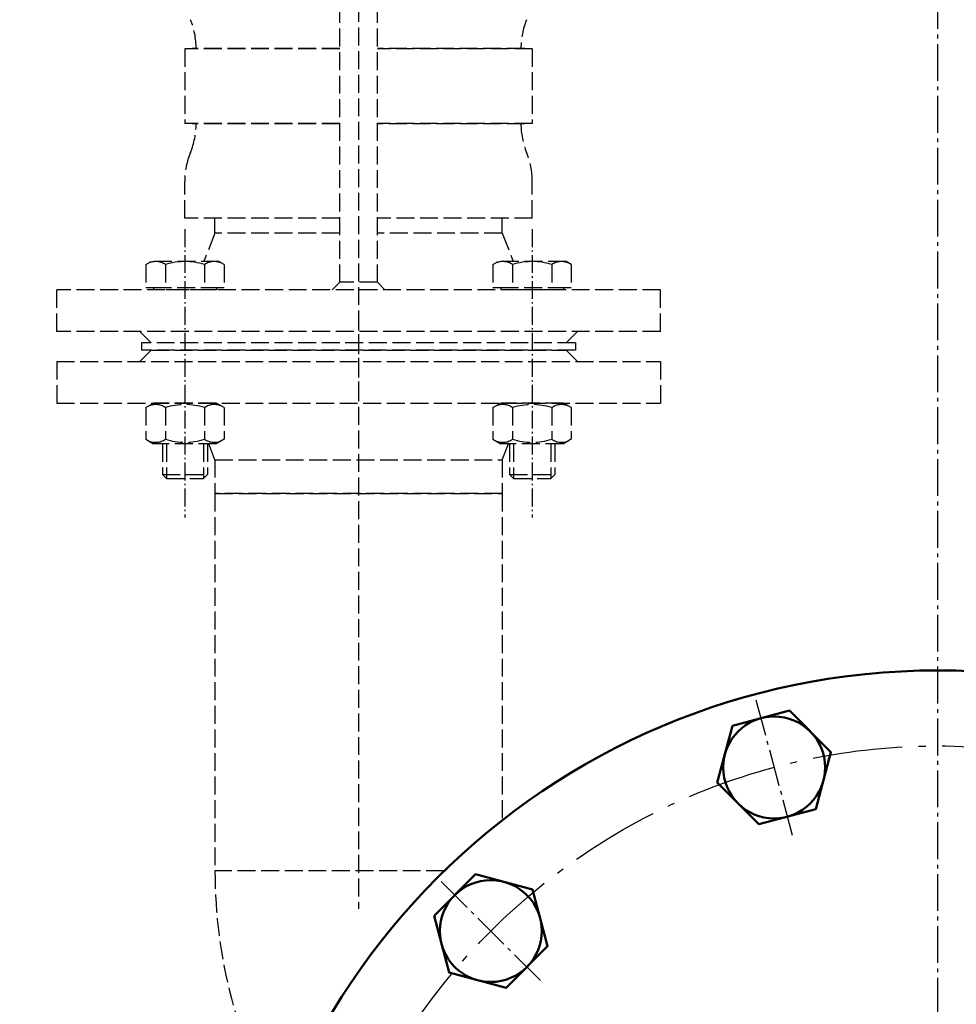
# Model space of a CAD drawing. Units: millimetres. Extents: x 0 to 5840, y 0 to 4100.
# Drawn here: x 4664 to 4912, y 2192 to 2453 of the extents above; entities that cross this region are included whole.
import ezdxf

# ---------------------------------------------------------------- set-up
doc = ezdxf.new("R2010")
doc.units = ezdxf.units.MM
for name, pattern in [('AM_DIN_F_W050', [6.25, 4.75, -1.5]), ('AM_DIN_G_W050', [13.75, 9.75, -1.5, 1, -1.5]), ('AM_DIN_G_W050x2', [6.875, 4.75, -0.875, 0.375, -0.875]), ('gen7a', [6.875, 4.75, -0.875, 0.375, -0.875])]:
    doc.linetypes.add(name, pattern=pattern)
doc.layers.add('7A', color=4, linetype='gen7a')
for name, color, linetype, lineweight in [('AM_0', 7, 'Continuous', 50), ('AM_3', 6, 'AM_DIN_F_W050', 25), ('AM_5', 3, 'Continuous', 25), ('AM_7', 4, 'AM_DIN_G_W050', 25)]:
    doc.layers.add(name, color=color, linetype=linetype, lineweight=lineweight)
doc.styles.get("Standard").update_dxf_attribs({"font": 'ISOCP.SHX', "bigfont": 'bigfont.shx'})
doc.dimstyles.new('AM_DIN', dxfattribs={"dimtxt": 3.5, "dimasz": 2.5, "dimexe": 1, "dimexo": 1, "dimgap": 1.5, "dimtad": 1, "dimdsep": 46, "dimtxsty": 'Standard', "dimcen": 0, "dimclrd": 256, "dimclre": 256, "dimclrt": 2, "dimadec": 0, "dimazin": 2, "dimtp": 0.1, "dimtm": 0.1, "dimtfac": 0.71, "dimtdec": 3, "dimtmove": 0, "dimatfit": 3, "dimfxl": 1, "dimlwd": -1, "dimlwe": -1, "dimarcsym": 0})

# ---------------------------------------------------------------- blocks, each defined once
blk = doc.blocks.new('*D16')
at = {"layer": 'AM_5'}
for p, q in [((4406.17, 2382.92), (4300.17, 2444.12)), ((4276.05, 2093.45), (4206.21, 2093.45))]:
    blk.add_line(p, q, dxfattribs=at)
blk.add_arc((4907.55, 2093.45), 691.34, 152.07201, 177.92799, dxfattribs=at)
for points in [[(4293.08, 2419.26), (4300.37, 2415.23), (4308.83, 2439.12)], [(4220.83, 2118.37), (4212.5, 2118.52), (4216.21, 2093.45)]]:
    blk.add_solid(points, dxfattribs=at)
at = {"layer": 'DEFPOINTS', "color": 0}
for p in [(4414.83, 2377.92), (4257.9, 2329.9), (4611.77, 2264.21), (4286.05, 2093.45), (5525.09, 2093.45)]:
    blk.add_point(p, dxfattribs=at)
at = {"layer": 'AM_5', "color": 2, "insert": (4208.38, 2280.79), "char_height": 35, "attachment_point": 5, "rotation": 75}
blk.add_mtext('30°', dxfattribs=at)
blk = doc.blocks.new('*D17')
at = {"layer": 'AM_5'}
for p, q in [((5408.93, 2382.92), (5503.53, 2437.53)), ((5535.09, 2093.45), (5595.73, 2093.45))]:
    blk.add_line(p, q, dxfattribs=at)
blk.add_arc((4907.55, 2093.45), 678.18, 2.11225, 27.88775, dxfattribs=at)
for points in [[(5503.32, 2408.64), (5510.62, 2412.67), (5494.87, 2432.53)], [(5589.43, 2118.52), (5581.1, 2118.36), (5585.73, 2093.45)]]:
    blk.add_solid(points, dxfattribs=at)
at = {"layer": 'DEFPOINTS', "color": 0}
for p in [(5400.27, 2377.92), (5203.33, 2264.21), (5575.43, 2211.21), (4286.05, 2093.45), (5525.09, 2093.45)]:
    blk.add_point(p, dxfattribs=at)
at = {"layer": 'AM_5', "color": 2, "insert": (5594.01, 2277.38), "char_height": 35, "attachment_point": 5, "rotation": 285}
blk.add_mtext('30°', dxfattribs=at)
blk = doc.blocks.new('BD250PN6DS')
blk.add_circle((0, -378.2), 187.5)
at = {"layer": '7A', "ltscale": 5}
blk.add_circle((0, -378.2), 167.5, dxfattribs=at)

msp = doc.modelspace()

# ---------------------------------------------------------------- linework, layer by layer
at = {"ltscale": 10}
msp.add_circle((4907.554, 2093.446), 600, dxfattribs=at)
at = {"layer": 'AM_0'}
for points in [[(4853.179, 2266.261), (4849.144, 2251.204), (4860.167, 2240.181), (4875.224, 2244.216), (4879.259, 2259.273), (4868.236, 2270.296)], [(4774.056, 2215.921), (4778.091, 2200.863), (4793.148, 2196.829), (4804.171, 2207.852), (4800.136, 2222.909), (4785.079, 2226.943)]]:
    msp.add_lwpolyline(points, close=True, dxfattribs=at)
for centre in [(4864.202, 2255.238), (4789.114, 2211.886)]:
    msp.add_circle(centre, 13.5, dxfattribs=at)
at = {"layer": 'AM_3'}
for p, q in [((4754.054, 2713.796), (4754.054, 2355.796)), ((4749.054, 2383.796), (4749.054, 2687.796)), ((4759.054, 2383.796), (4759.054, 2687.796)), ((4749.054, 2445.696), (4708.004, 2445.696)), ((4708.004, 2445.696), (4708.004, 2425.896)), ((4749.054, 2445.796), (4710.004, 2445.796)), ((4710.004, 2445.796), (4710.004, 2445.696)), ((4798.104, 2445.796), (4759.054, 2445.796)), ((4800.104, 2445.696), (4759.054, 2445.696)), ((4798.104, 2445.796), (4798.104, 2445.696)), ((4800.104, 2445.696), (4800.104, 2425.896)), ((4749.054, 2425.896), (4708.004, 2425.896)), ((4710.004, 2425.896), (4710.004, 2425.796)), ((4749.054, 2425.796), (4710.004, 2425.796)), ((4800.104, 2425.896), (4759.054, 2425.896)), ((4798.104, 2425.796), (4759.054, 2425.796)), ((4798.104, 2425.896), (4798.104, 2425.796)), ((4708.004, 2400.796), (4708.004, 2410.597)), ((4800.104, 2400.796), (4800.104, 2410.597)), ((4749.054, 2400.796), (4708.004, 2400.796)), ((4716.004, 2396.796), (4716.004, 2400.796)), ((4800.104, 2400.796), (4759.054, 2400.796)), ((4792.104, 2396.796), (4792.104, 2400.796)), ((4716.004, 2396.796), (4713.029, 2389.296)), ((4749.054, 2396.796), (4716.004, 2396.796)), ((4792.104, 2396.796), (4759.054, 2396.796)), ((4792.104, 2396.796), (4795.079, 2389.296)), ((4697.659, 2388.491), (4699.054, 2389.296)), ((4697.659, 2388.491), (4697.659, 2382.396)), ((4717.054, 2389.296), (4699.054, 2389.296)), ((4702.855, 2388.491), (4702.855, 2382.396)), ((4713.253, 2388.491), (4713.253, 2382.396)), ((4718.449, 2388.491), (4717.054, 2389.296)), ((4718.449, 2388.491), (4718.449, 2382.396)), ((4789.659, 2388.491), (4791.054, 2389.296)), ((4789.659, 2388.491), (4789.659, 2382.396)), ((4809.054, 2389.296), (4791.054, 2389.296)), ((4794.855, 2388.491), (4794.855, 2382.396)), ((4805.253, 2388.491), (4805.253, 2382.396)), ((4810.449, 2388.491), (4809.054, 2389.296)), ((4810.449, 2388.491), (4810.449, 2382.396)), ((4697.659, 2382.396), (4699.739, 2382.396)), ((4699.739, 2382.396), (4716.369, 2382.396)), ((4699.739, 2382.396), (4699.739, 2381.796)), ((4716.369, 2382.396), (4718.449, 2382.396)), ((4716.369, 2382.396), (4716.369, 2381.796)), ((4749.054, 2383.796), (4747.054, 2381.796)), ((4759.054, 2383.796), (4749.054, 2383.796)), ((4759.054, 2383.796), (4761.054, 2381.796)), ((4789.659, 2382.396), (4791.739, 2382.396)), ((4791.739, 2382.396), (4808.369, 2382.396)), ((4791.739, 2382.396), (4791.739, 2381.796)), ((4808.369, 2382.396), (4810.449, 2382.396)), ((4808.369, 2382.396), (4808.369, 2381.796)), ((4834.054, 2381.796), (4674.054, 2381.796)), ((4674.054, 2370.796), (4674.054, 2381.796)), ((4702.054, 2381.796), (4699.739, 2381.796)), ((4714.054, 2381.796), (4702.054, 2381.796)), ((4716.369, 2381.796), (4714.054, 2381.796)), ((4794.054, 2381.796), (4791.739, 2381.796)), ((4806.054, 2381.796), (4794.054, 2381.796)), ((4808.369, 2381.796), (4806.054, 2381.796)), ((4834.054, 2370.796), (4834.054, 2381.796)), ((4754.054, 2375.796), (4754.054, 2217.796)), ((4834.054, 2370.796), (4674.054, 2370.796)), ((4699.054, 2367.796), (4696.054, 2370.796)), ((4809.054, 2367.796), (4812.054, 2370.796)), ((4811.554, 2367.796), (4696.554, 2367.796)), ((4696.554, 2367.796), (4696.554, 2365.796)), ((4811.554, 2367.796), (4811.554, 2365.796)), ((4699.054, 2365.796), (4696.054, 2362.796)), ((4811.554, 2365.796), (4696.554, 2365.796)), ((4699.054, 2365.796), (4809.054, 2365.796)), ((4809.054, 2365.796), (4812.054, 2362.796)), ((4674.054, 2362.796), (4834.054, 2362.796)), ((4674.054, 2362.796), (4674.054, 2351.796)), ((4834.054, 2362.796), (4834.054, 2351.796)), ((4674.054, 2351.796), (4834.054, 2351.796)), ((4697.659, 2350.586), (4699.754, 2351.796)), ((4716.354, 2351.796), (4699.754, 2351.796)), ((4718.449, 2350.586), (4716.354, 2351.796)), ((4789.659, 2350.586), (4791.754, 2351.796)), ((4808.354, 2351.796), (4791.754, 2351.796)), ((4810.449, 2350.586), (4808.354, 2351.796)), ((4697.659, 2350.586), (4697.659, 2342.206)), ((4702.856, 2350.586), (4702.856, 2342.206)), ((4713.251, 2350.586), (4713.251, 2342.206)), ((4718.449, 2350.586), (4718.449, 2342.206)), ((4789.659, 2350.586), (4789.659, 2342.206)), ((4794.856, 2350.586), (4794.856, 2342.206)), ((4805.251, 2350.586), (4805.251, 2342.206)), ((4810.449, 2350.586), (4810.449, 2342.206)), ((4697.659, 2342.206), (4699.754, 2340.996)), ((4716.354, 2340.996), (4699.754, 2340.996)), ((4702.054, 2340.996), (4702.054, 2332.87)), ((4703.127, 2340.996), (4703.127, 2331.796)), ((4712.98, 2340.996), (4712.98, 2331.796)), ((4714.054, 2340.996), (4714.054, 2332.87)), ((4716.004, 2336.796), (4714.338, 2340.996)), ((4718.449, 2342.206), (4716.354, 2340.996)), ((4789.659, 2342.206), (4791.754, 2340.996)), ((4808.354, 2340.996), (4791.754, 2340.996)), ((4792.104, 2336.796), (4793.77, 2340.996)), ((4794.054, 2340.996), (4794.054, 2332.87)), ((4795.127, 2340.996), (4795.127, 2331.796)), ((4804.98, 2340.996), (4804.98, 2331.796)), ((4806.054, 2340.996), (4806.054, 2332.87)), ((4810.449, 2342.206), (4808.354, 2340.996)), ((4716.004, 2336.796), (4792.104, 2336.796)), ((4716.004, 2336.796), (4716.004, 2327.796)), ((4792.104, 2336.796), (4792.104, 2327.796)), ((4702.054, 2332.87), (4714.054, 2332.87)), ((4703.127, 2331.796), (4702.054, 2332.87)), ((4714.054, 2332.87), (4712.98, 2331.796)), ((4794.054, 2332.87), (4806.054, 2332.87)), ((4795.127, 2331.796), (4794.054, 2332.87)), ((4806.054, 2332.87), (4804.98, 2331.796)), ((4703.127, 2331.796), (4712.98, 2331.796)), ((4795.127, 2331.796), (4804.98, 2331.796)), ((4792.104, 2327.796), (4716.004, 2327.796)), ((4716.004, 2327.796), (4716.004, 2227.796)), ((4716.004, 2327.796), (4792.104, 2327.796)), ((4792.104, 2327.796), (4792.104, 2241.187)), ((4776.763, 2227.796), (4716.004, 2227.796)), ((4776.763, 2227.796), (4716.004, 2227.796))]:
    msp.add_line(p, q, dxfattribs=at)
at = {"layer": 'AM_3', "linetype": 'AM_DIN_G_W050x2'}
for p, q in [((4708.054, 2397.895), (4708.054, 2321.453)), ((4800.054, 2397.895), (4800.054, 2321.453))]:
    msp.add_line(p, q, dxfattribs=at)
at = {"layer": 'AM_3'}
for centre, radius, start, end in [((4691.004, 2445.796), 20, 0, 22.33165), ((4817.104, 2445.796), 20, 157.66835, 180), ((4691.004, 2425.796), 20, 337.66835, 0), ((4817.104, 2425.796), 20, 180, 202.33165), ((4728.004, 2410.597), 20, 157.66835, 180), ((4780.104, 2410.597), 20, 0, 22.33165), ((4700.257, 2384.703), 4.593, 55.55313, 115.55313), ((4708.054, 2372.114), 17.182, 72.38753, 107.61247), ((4715.851, 2384.703), 4.593, 64.44687, 124.44687), ((4792.257, 2384.703), 4.593, 55.55313, 115.55313), ((4800.054, 2372.114), 17.182, 72.38753, 107.61247), ((4807.851, 2384.703), 4.593, 64.44687, 124.44687), ((4700.258, 2346.797), 4.595, 55.56153, 115.56153), ((4708.054, 2334.219), 17.173, 72.38303, 107.61697), ((4715.85, 2346.797), 4.595, 64.43847, 124.43847), ((4792.258, 2346.797), 4.595, 55.56153, 115.56153), ((4800.054, 2334.219), 17.173, 72.38303, 107.61697), ((4807.85, 2346.797), 4.595, 64.43847, 124.43847), ((4700.258, 2345.995), 4.595, 244.43847, 304.43847), ((4708.054, 2358.573), 17.173, 252.38303, 287.61697), ((4715.85, 2345.995), 4.595, 235.56153, 295.56153), ((4792.258, 2345.995), 4.595, 244.43847, 304.43847), ((4800.054, 2358.573), 17.173, 252.38303, 287.61697), ((4807.85, 2345.995), 4.595, 235.56153, 295.56153), ((4849.054, 2227.796), 133.05, 180, 209.44468)]:
    msp.add_arc(centre, radius, start, end, dxfattribs=at)
at = {"layer": 'AM_7'}
for p, q in [((4907.554, 2093.446), (4907.554, 2719.328)), ((4859.391, 2273.193), (4869.013, 2237.283)), ((4775.97, 2225.03), (4802.258, 2198.742)), ((4775.97, 2225.03), (4802.258, 2198.742))]:
    msp.add_line(p, q, dxfattribs=at)

# ---------------------------------------------------------------- block references
at = {"layer": 'AM_0'}
msp.add_blockref('BD250PN6DS', (4907.554, 2471.645), dxfattribs=at)

# ---------------------------------------------------------------- dimensions: what is measured, and where the dimension line sits
at = {"layer": 'AM_5'}
for base, line2, override, picture, middle in [((4257.904, 2329.899), ((4611.774, 2264.214), (4414.834, 2377.918)), {"dimscale": 10, "dimdec": 0, "dimtp": 5, "dimtm": 5}, '*D16', (4208.375, 2280.79)), ((5575.426, 2211.21), ((5203.334, 2264.214), (5400.274, 2377.918)), {"dimscale": 10, "dimdec": 0, "dimtp": 1, "dimtm": 1}, '*D17', (5594.013, 2277.382))]:
    dim = msp.add_angular_dim_2l(base=base, line1=((4286.045, 2093.446), (5525.093, 2093.446)), line2=line2, dimstyle='AM_DIN', override=override, dxfattribs=at)
    dim.commit()
    dim.dimension.update_dxf_attribs({"geometry": picture, "text_midpoint": middle})

doc.saveas('drawing.dxf')
